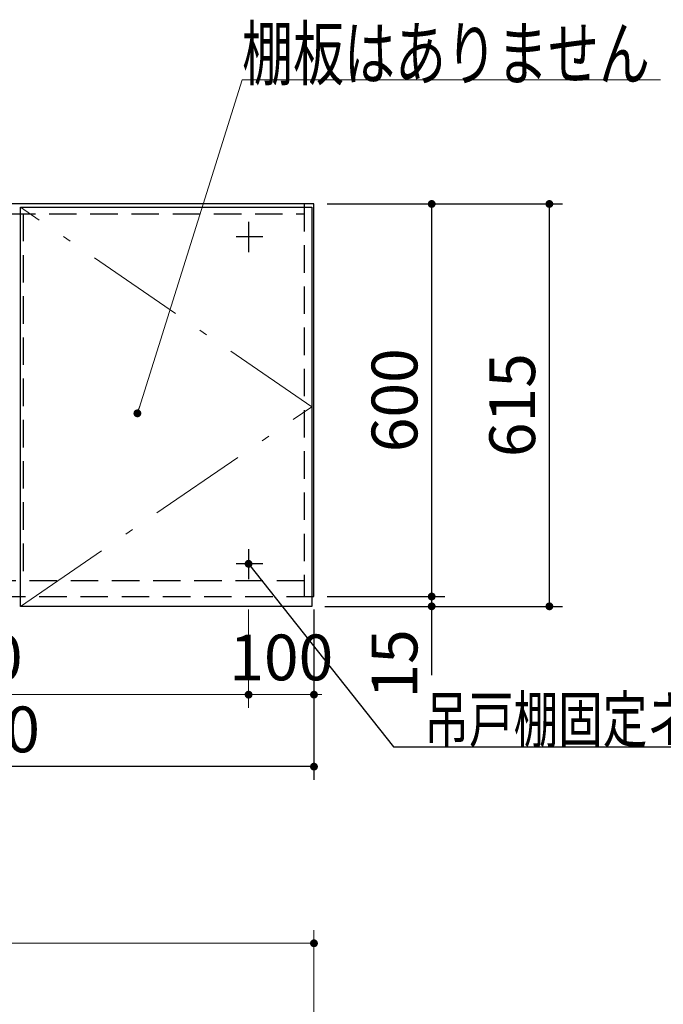
# Model space of a CAD drawing. Units: millimetres. Extents: x 210 to 8110, y 68 to 5608.
# Drawn here: x 3480 to 4464, y 2117 to 3622 of the extents above; entities that cross this region are included whole.
import ezdxf

# ---------------------------------------------------------------- set-up
doc = ezdxf.new("R2010")
doc.units = ezdxf.units.MM
doc.header["$LTSCALE"] = 5
doc.linetypes.add('DASHDOT', pattern=[50.5, 30, -9, 2.5, -9])
doc.linetypes.add('HIDDEN', pattern=[12.6, 8.4, -4.2])
for name, color, linetype, lineweight in [('キャビ', 134, 'Continuous', 9), ('トップ', 14, 'Continuous', 9), ('トビラ', 54, 'Continuous', 9)]:
    doc.layers.add(name, color=color, linetype=linetype, lineweight=lineweight)
doc.styles.get("Standard").update_dxf_attribs({"font": 'txt', "bigfont": 'bigfont'})
doc.styles.add('ＭＳ ゴシック', font='txt')
doc.dimstyles.get("Standard").update_dxf_attribs({"dimtxt": 0.18, "dimasz": 0.18, "dimexe": 0.18, "dimexo": 0.0625, "dimgap": 0.09, "dimtad": 0, "dimtih": 1, "dimtoh": 1, "dimdec": 4, "dimzin": 0, "dimdsep": 46, "dimtxsty": 'Standard', "dimcen": 0.09, "dimadec": 0, "dimazin": 0, "dimtfac": 1, "dimtdec": 4, "dimtofl": 0, "dimtmove": 0, "dimatfit": 3, "dimfxl": 1, "dimtolj": 1, "dimtzin": 0, "dimarcsym": 0})

# ---------------------------------------------------------------- blocks, each defined once
blk = doc.blocks.new('*G37')
at = {"layer": 'トビラ', "color": 54, "linetype": 'Continuous', "lineweight": 30}
for p, q in [((3481.5, 2725), (3481.5, 3335)), ((3481.5, 3335), (3926.5, 3335)), ((3926.5, 3335), (3926.5, 2725)), ((3926.5, 2725), (3481.5, 2725))]:
    blk.add_line(p, q, dxfattribs=at)
at = {"layer": 'トビラ', "color": 54, "linetype": 'DASHDOT', "lineweight": 9}
for p, q in [((3926.5, 3030), (3481.5, 3335)), ((3481.5, 2725), (3926.5, 3030))]:
    blk.add_line(p, q, dxfattribs=at)
blk = doc.blocks.new('_DOT')
at = {"color": 0}
blk.add_line((-0.5, 0), (-1, 0), dxfattribs=at)
at = {"color": 0, "const_width": 0.5}
blk.add_lwpolyline([(-0.25, 0, 1), (0.25, 0, 1)], format="xyb", close=True, dxfattribs=at)
blk = doc.blocks.new('Dim23')
at = {"layer": 'キャビ', "color": 134, "linetype": 'Continuous', "lineweight": 30}
for p, q in [((3950, 3340), (4130, 3340)), ((4110, 2740), (4110, 3340)), ((3950, 2740), (4130, 2740))]:
    blk.add_line(p, q, dxfattribs=at)
at = {"layer": 'キャビ', "color": 134, "linetype": 'Continuous', "lineweight": 30, "xscale": 12, "yscale": 12, "zscale": 12}
for p, rotation in [((4110, 3340), 89.99999999999959), ((4110, 2740), 269.9999999999998)]:
    blk.add_blockref('_DOT', p, dxfattribs=dict(at, rotation=rotation))
at = {"layer": 'キャビ', "color": 134, "linetype": 'Continuous', "lineweight": 9, "insert": (4110, 3040), "char_height": 70, "width": 883.333, "attachment_point": 8, "rotation": 90, "style": 'ＭＳ ゴシック'}
blk.add_mtext('600', dxfattribs=at)
blk = doc.blocks.new('Dim24')
at = {"layer": 'キャビ', "color": 134, "linetype": 'Continuous', "lineweight": 30}
for p, q in [((3950, 2740), (4130, 2740)), ((4110, 2620), (4110, 2740)), ((3946.5, 2725), (4130, 2725))]:
    blk.add_line(p, q, dxfattribs=at)
at = {"layer": 'キャビ', "color": 134, "linetype": 'Continuous', "lineweight": 30, "xscale": 12, "yscale": 12, "zscale": 12}
for p, rotation in [((4110, 2740), 269.9999999999998), ((4110, 2725), 89.99999999999949)]:
    blk.add_blockref('_DOT', p, dxfattribs=dict(at, rotation=rotation))
at = {"layer": 'キャビ', "color": 134, "linetype": 'Continuous', "lineweight": 9, "insert": (4110, 2690), "char_height": 70, "width": 516.667, "attachment_point": 9, "rotation": 90, "style": 'ＭＳ ゴシック'}
blk.add_mtext('15', dxfattribs=at)
blk = doc.blocks.new('Dim25')
at = {"layer": 'キャビ', "color": 134, "linetype": 'Continuous', "lineweight": 30}
for p, q in [((3950, 3340), (4310, 3340)), ((4290, 2725), (4290, 3340)), ((3946.5, 2725), (4310, 2725))]:
    blk.add_line(p, q, dxfattribs=at)
at = {"layer": 'キャビ', "color": 134, "linetype": 'Continuous', "lineweight": 30, "xscale": 12, "yscale": 12, "zscale": 12}
for p, rotation in [((4290, 3340), 89.99999999999959), ((4290, 2725), 269.9999999999998)]:
    blk.add_blockref('_DOT', p, dxfattribs=dict(at, rotation=rotation))
at = {"layer": 'キャビ', "color": 134, "linetype": 'Continuous', "lineweight": 9, "insert": (4290, 3032.5), "char_height": 70, "width": 883.333, "attachment_point": 8, "rotation": 90, "style": 'ＭＳ ゴシック'}
blk.add_mtext('615', dxfattribs=at)
blk = doc.blocks.new('Dim26')
at = {"layer": 'キャビ', "color": 134, "linetype": 'Continuous', "lineweight": 30}
for p, q in [((3930, 2720), (3930, 2460)), ((2880, 2705), (2880, 2460)), ((3930, 2480), (2880, 2480))]:
    blk.add_line(p, q, dxfattribs=at)
at = {"layer": 'キャビ', "color": 134, "linetype": 'Continuous', "lineweight": 30, "xscale": 12, "yscale": 12, "zscale": 12}
for p, rotation in [((2880, 2480), 179.9999999999998), ((3930, 2480), 359.9999999999997)]:
    blk.add_blockref('_DOT', p, dxfattribs=dict(at, rotation=rotation))
at = {"layer": 'キャビ', "color": 134, "linetype": 'Continuous', "lineweight": 9, "insert": (3405, 2480), "char_height": 70, "width": 1183.333, "attachment_point": 8, "style": 'ＭＳ ゴシック'}
blk.add_mtext('1050', dxfattribs=at)
blk = doc.blocks.new('Dim30')
at = {"layer": 'キャビ', "color": 134, "linetype": 'Continuous', "lineweight": 9}
for p, q in [((3830, 2720), (3830, 2570)), ((3930, 2720), (3930, 2570)), ((3930, 2590), (3830, 2590))]:
    blk.add_line(p, q, dxfattribs=at)
at = {"layer": 'キャビ', "color": 134, "linetype": 'Continuous', "lineweight": 9, "xscale": 12, "yscale": 12, "zscale": 12}
for p, rotation in [((3830, 2590), 359.9999999999996), ((3930, 2590), 179.9999999999998)]:
    blk.add_blockref('_DOT', p, dxfattribs=dict(at, rotation=rotation))
at = {"layer": 'キャビ', "color": 134, "linetype": 'Continuous', "lineweight": 9, "insert": (3880, 2590), "char_height": 70, "width": 850, "attachment_point": 8, "style": 'ＭＳ ゴシック'}
blk.add_mtext('100', dxfattribs=at)
blk = doc.blocks.new('Dim31')
at = {"layer": 'キャビ', "color": 134, "linetype": 'Continuous', "lineweight": 9}
for p, q in [((2980, 2720), (2980, 2570)), ((3830, 2720), (3830, 2570)), ((3830, 2590), (2980, 2590))]:
    blk.add_line(p, q, dxfattribs=at)
at = {"layer": 'キャビ', "color": 134, "linetype": 'Continuous', "lineweight": 9, "xscale": 12, "yscale": 12, "zscale": 12}
for p, rotation in [((2980, 2590), 179.9999999999998), ((3830, 2590), 359.9999999999997)]:
    blk.add_blockref('_DOT', p, dxfattribs=dict(at, rotation=rotation))
at = {"layer": 'キャビ', "color": 134, "linetype": 'Continuous', "lineweight": 9, "insert": (3405, 2590), "char_height": 70, "width": 900, "attachment_point": 8, "style": 'ＭＳ ゴシック'}
blk.add_mtext('850', dxfattribs=at)
blk = doc.blocks.new('Dim35')
at = {"layer": 'トップ', "color": 14, "linetype": 'Continuous', "lineweight": 9}
for p, q in [((2280, 1950), (2280, 2230)), ((3930, 1950), (3930, 2230)), ((3930, 2210), (2280, 2210))]:
    blk.add_line(p, q, dxfattribs=at)
at = {"layer": 'トップ', "color": 14, "linetype": 'Continuous', "lineweight": 9, "xscale": 12, "yscale": 12, "zscale": 12}
for p, rotation in [((2280, 2210), 179.9999999999998), ((3930, 2210), 359.9999999999997)]:
    blk.add_blockref('_DOT', p, dxfattribs=dict(at, rotation=rotation))
at = {"layer": 'トップ', "color": 14, "linetype": 'Continuous', "lineweight": 9, "insert": (3105, 2210), "char_height": 70, "width": 1183.333, "attachment_point": 8, "style": 'ＭＳ ゴシック'}
blk.add_mtext('1650', dxfattribs=at)

msp = doc.modelspace()

# ---------------------------------------------------------------- linework, layer by layer
at = {"layer": 'キャビ', "color": 134, "linetype": 'Continuous', "lineweight": 30}
for p, q in [((3930, 3340), (2880, 3340)), ((3930, 2740), (3930, 3340)), ((3830, 3312.5), (3830, 3266.5)), ((3852, 3290), (3811, 3290)), ((3830, 2812.5), (3830, 2766.5)), ((3852, 2790), (3811, 2790))]:
    msp.add_line(p, q, dxfattribs=at)
at = {"layer": 'キャビ', "color": 134, "linetype": 'HIDDEN', "lineweight": 30}
for p, q in [((3915, 3340), (3915, 2740)), ((2895, 3325), (3915, 3325)), ((3485.5, 3325), (3485.5, 2764)), ((3915, 2764), (2895, 2764)), ((2880, 2740), (3930, 2740))]:
    msp.add_line(p, q, dxfattribs=at)
at = {"layer": 'キャビ', "color": 134, "linetype": 'Continuous', "lineweight": 9}
msp.add_lwpolyline([(3660, 3020), (3820, 3530), (4460, 3530)], dxfattribs=at)
at = {"layer": 'キャビ', "color": 134, "linetype": 'Continuous', "lineweight": 30}
msp.add_lwpolyline([(3830, 2790), (4051.777, 2510), (4728.777, 2510)], dxfattribs=at)

# ---------------------------------------------------------------- block references
msp.add_blockref('*G37', (0, 0))
at = {"layer": 'キャビ', "color": 134, "linetype": 'Continuous', "lineweight": 9, "xscale": 12, "yscale": 12, "zscale": 12, "rotation": 252.582029207797}
msp.add_blockref('_DOT', (3660, 3020), dxfattribs=at)
at = {"layer": 'キャビ', "color": 134, "linetype": 'Continuous', "lineweight": 30, "xscale": 12, "yscale": 12, "zscale": 12, "rotation": 128.381398753065}
msp.add_blockref('_DOT', (3830, 2790), dxfattribs=at)

# ---------------------------------------------------------------- texts
at = {"layer": 'キャビ', "color": 134, "linetype": 'Continuous', "lineweight": 9, "attachment_point": 7}
for s, insert, char_height, width in [('{\\fＭＳ ゴシック;\\W0.714286;棚板はありません}', (3820, 3530), 80, 832.68833), ('{\\fＭＳ ゴシック;\\W0.714286;吊戸棚固定ネジ位置}', (4098.777, 2517), 70, 811.88532)]:
    msp.add_mtext(s, dxfattribs=dict(at, insert=insert, char_height=char_height, width=width))

# ---------------------------------------------------------------- dimensions: what is measured, and where the dimension line sits
at = {"layer": 'キャビ', "color": 134, "linetype": 'Continuous', "lineweight": 30}
for base, p1, p2, picture, middle in [((4110, 3340), (3930, 2740), (3930, 3340), 'Dim23', (4110, 3040)), ((4290, 3340), (3926.5, 2725), (3930, 3340), 'Dim25', (4290, 3032.5)), ((4110, 2740), (3926.5, 2725), (3930, 2740), 'Dim24', (4110, 2655))]:
    dim = msp.add_linear_dim(base=base, p1=p1, p2=p2, angle=90, dimstyle='Standard', override={"dimscale": 1, "dimtxt": 70, "dimasz": 12, "dimexe": 20, "dimexo": 20, "dimgap": 0, "dimtad": 1, "dimtih": 0, "dimtoh": 0, "dimdec": 2, "dimzin": 8, "dimtxsty": 'ＭＳ ゴシック', "dimblk1": 'DOT', "dimblk2": 'DOT', "dimsah": 1, "dimse1": 0, "dimse2": 0, "dimtix": 0, "dimtofl": 1, "dimtmove": 1, "dimatfit": 2, "dimtzin": 8}, dxfattribs=at)
    dim.commit()
    dim.dimension.update_dxf_attribs({"geometry": picture, "text_midpoint": middle, "dimtype": 160})
dim = msp.add_linear_dim(base=(2880, 2480), p1=(3930, 2740), p2=(2880, 2725), angle=180, dimstyle='Standard', override={"dimscale": 1, "dimtxt": 70, "dimasz": 12, "dimexe": 20, "dimexo": 20, "dimgap": 0, "dimtad": 1, "dimtih": 0, "dimtoh": 0, "dimdec": 2, "dimzin": 8, "dimtxsty": 'ＭＳ ゴシック', "dimblk1": 'DOT', "dimblk2": 'DOT', "dimsah": 1, "dimse1": 0, "dimse2": 0, "dimtix": 0, "dimtofl": 1, "dimtmove": 1, "dimatfit": 2, "dimtzin": 8}, dxfattribs=at)
dim.commit()
dim.dimension.update_dxf_attribs({"geometry": 'Dim26', "text_midpoint": (3405, 2480), "dimtype": 160, "text_rotation": 360})
at = {"layer": 'キャビ', "color": 134, "linetype": 'Continuous', "lineweight": 9}
for base, p1, p2, picture, middle in [((2980, 2590), (3830, 2740), (2980, 2740), 'Dim31', (3405, 2590)), ((3830, 2590), (3930, 2740), (3830, 2740), 'Dim30', (3880, 2590))]:
    dim = msp.add_linear_dim(base=base, p1=p1, p2=p2, angle=180, dimstyle='Standard', override={"dimscale": 1, "dimtxt": 70, "dimasz": 12, "dimexe": 20, "dimexo": 20, "dimgap": 0, "dimtad": 1, "dimtih": 0, "dimtoh": 0, "dimdec": 2, "dimzin": 8, "dimtxsty": 'ＭＳ ゴシック', "dimblk1": 'DOT', "dimblk2": 'DOT', "dimsah": 1, "dimse1": 0, "dimse2": 0, "dimtix": 0, "dimtofl": 1, "dimtmove": 1, "dimatfit": 2, "dimtzin": 8}, dxfattribs=at)
    dim.commit()
    dim.dimension.update_dxf_attribs({"geometry": picture, "text_midpoint": middle, "dimtype": 160, "text_rotation": 360})
at = {"layer": 'トップ', "color": 14, "linetype": 'Continuous', "lineweight": 9}
dim = msp.add_linear_dim(base=(2280, 2210), p1=(3930, 1930), p2=(2280, 1930), angle=180, dimstyle='Standard', override={"dimscale": 1, "dimtxt": 70, "dimasz": 12, "dimexe": 20, "dimexo": 20, "dimgap": 0, "dimtad": 1, "dimtih": 0, "dimtoh": 0, "dimdec": 2, "dimzin": 8, "dimtxsty": 'ＭＳ ゴシック', "dimblk1": 'DOT', "dimblk2": 'DOT', "dimsah": 1, "dimse1": 0, "dimse2": 0, "dimtix": 0, "dimtofl": 1, "dimtmove": 1, "dimatfit": 2, "dimtzin": 8}, dxfattribs=at)
dim.commit()
dim.dimension.update_dxf_attribs({"geometry": 'Dim35', "text_midpoint": (3105, 2210), "dimtype": 160, "text_rotation": 360})

doc.saveas('drawing.dxf')
